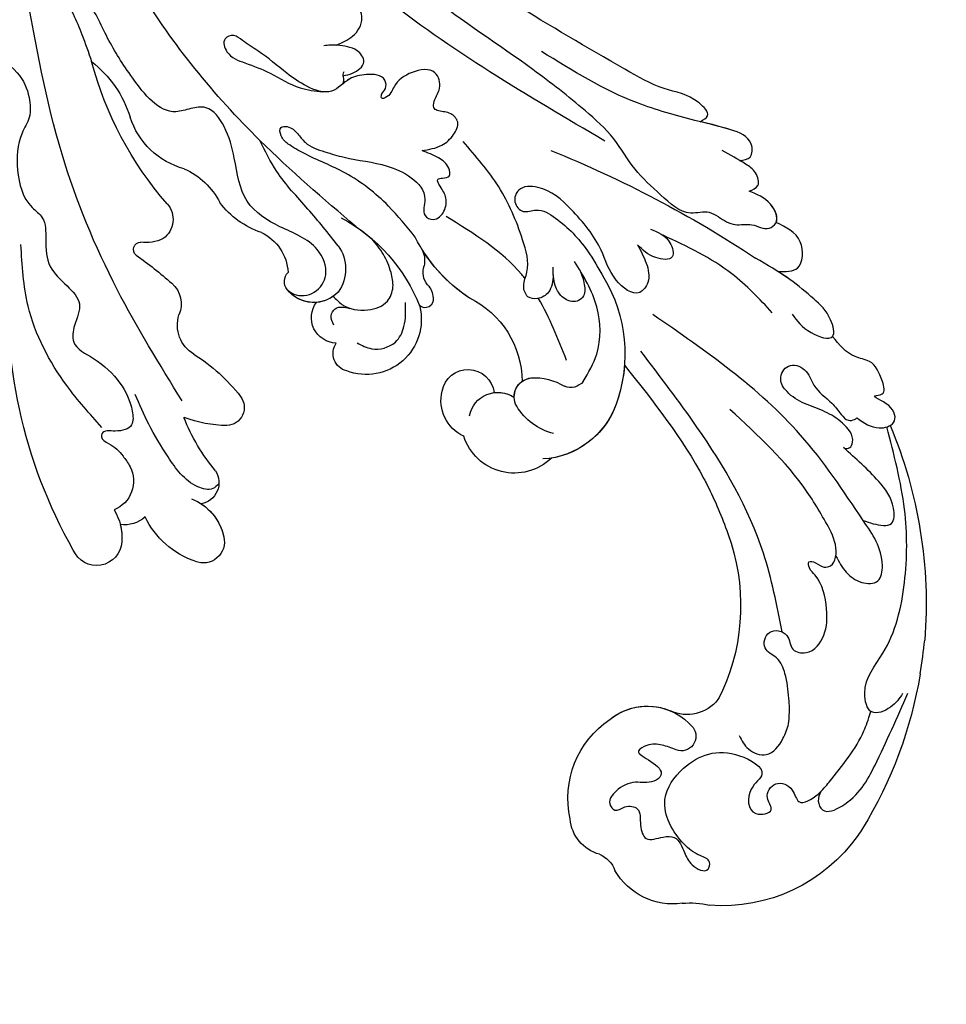
# Model space of a CAD drawing. Units: millimetres. Extents: x 1746 to 5946, y 685 to 3655.
# Drawn here: x 5341 to 5358, y 1527 to 1544 of the extents above; entities that cross this region are included whole.
import ezdxf

# ---------------------------------------------------------------- set-up
doc = ezdxf.new("R2010")
doc.units = ezdxf.units.MM
doc.layers.add('H-06.木作(細線)', color=8, linetype='Continuous')
doc.layers.add('H-08.木作(細線)', color=8, linetype='Continuous')

# ---------------------------------------------------------------- blocks, each defined once
blk = doc.blocks.new('SE-21057L-d')
at = {"layer": 'H-08.木作(細線)', "ltscale": 0.2}
for centre, radius, start, end in [((48.197, 128.644), 7.904, 269.10115, 288.52952), ((48.197, 128.644), 7.904, 269.10115, 288.52952), ((48.197, 128.644), 7.904, 269.10115, 288.52952), ((53.33, 105.261), 16.103, 39.83247, 99.36625), ((47.728, 114.237), 6.513, 86.95867, 155.05661), ((47.728, 114.237), 6.513, 86.95867, 155.05661), ((47.728, 114.237), 6.513, 86.95867, 155.05661), ((39.106, 117.783), 2.831, 298.75776, 343.59871), ((39.106, 117.783), 2.831, 298.75776, 343.59871), ((39.106, 117.783), 2.831, 298.75776, 343.59871), ((41.809, 111.624), 3.914, 110.03176, 179.95733), ((41.809, 111.624), 3.914, 110.03176, 179.95733), ((41.809, 111.624), 3.914, 110.03176, 179.95733), ((47.086, 110.402), 9.272, 172.40566, 240.89436), ((47.086, 110.402), 9.272, 172.40566, 240.89436), ((47.086, 110.402), 9.272, 172.40566, 240.89436), ((49.372, 104.52), 1.426, 328.11181, 115.44782), ((49.372, 104.52), 1.426, 328.11181, 115.44782), ((45.832, 107.116), 5.813, 235.93878, 324.82169), ((45.832, 107.116), 5.813, 235.93878, 324.82169), ((45.832, 107.116), 5.813, 235.93878, 299.76368), ((50.445, 98.684), 3.801, 42.95806, 120.33474), ((50.445, 98.684), 3.801, 42.95806, 120.33474), ((50.445, 98.684), 3.801, 42.95806, 120.33474), ((7.259, 75.614), 8.693, 114.45652, 158.42692), ((7.259, 75.614), 8.693, 114.45652, 158.42692), ((7.259, 75.614), 8.693, 114.45652, 158.42692), ((4.618, 81.709), 2.055, 350.97833, 117.7811), ((4.618, 81.709), 2.055, 350.97833, 117.7811), ((4.618, 81.709), 2.055, 350.97833, 117.7811), ((-5.723, 80.664), 2.457, 8.27333, 161.75643), ((-5.723, 80.664), 2.457, 8.27333, 161.75643), ((-5.723, 80.664), 2.457, 8.27333, 161.75643), ((36.321, 61.041), 48.838, 155.32078, 189.97827), ((36.321, 61.041), 48.838, 155.32078, 189.97827), ((36.321, 61.041), 48.838, 155.32078, 189.97827), ((-8.169, 80.162), 4.952, 332.49662, 9.95152), ((-8.169, 80.162), 4.952, 350.42159, 9.95152), ((-8.169, 80.162), 4.952, 350.42159, 9.95152), ((1.586, 82.016), 5.1, 295.96318, 352.91537), ((1.586, 82.016), 5.1, 308.18143, 352.91537), ((1.586, 82.016), 5.1, 308.18143, 352.91537), ((-2.618, 76.449), 2.965, 52.80358, 103.03007), ((-2.618, 76.449), 2.965, 52.80358, 103.03007), ((-2.618, 76.449), 2.965, 52.80358, 103.03007), ((-4.697, 74.946), 3.07, 338.22011, 72.55116), ((-4.697, 74.946), 3.07, 338.22011, 72.55116), ((4.525, 75.901), 2.116, 332.76424, 84.19796), ((4.525, 75.901), 2.116, 332.76424, 84.19796), ((4.525, 75.901), 2.116, 332.76424, 84.19796), ((35.797, 72.463), 5.17, 50.71215, 166.99213), ((35.797, 72.463), 5.17, 50.71215, 166.99213), ((35.797, 72.463), 5.17, 50.71215, 166.99213), ((38.476, 68.43), 8.057, 24.43043, 91.59934), ((38.476, 68.43), 8.057, 24.43043, 85.7673), ((38.476, 68.43), 8.057, 24.43043, 85.7673), ((21.677, 64.213), 18.658, 144.93077, 163.59572), ((21.677, 64.213), 18.658, 144.93077, 163.59572), ((21.677, 64.213), 18.658, 144.93077, 163.59572), ((41.502, 68.444), 6.01, 109.48422, 153.18041), ((32.662, 70.302), 3.831, 119.7745, 198.96771), ((32.662, 70.302), 3.831, 119.7745, 198.96771), ((32.662, 70.302), 3.831, 119.7745, 198.96771), ((34.179, 72.449), 2.812, 196.03439, 309.65253), ((37.837, 70.382), 1.867, 155.52995, 267.75092), ((32.67, 65.752), 14.451, 333.94196, 24.57439), ((32.67, 65.752), 14.451, 333.94196, 24.57439), ((32.67, 65.752), 14.451, 9.17657, 24.57439), ((8.99, 58.631), 12.037, 95.30782, 115.65262), ((8.99, 58.631), 12.037, 95.30782, 115.65262), ((8.99, 58.631), 12.037, 95.30782, 115.65262), ((7.952, 68.855), 1.764, 327.26714, 92.44963), ((7.952, 68.855), 1.764, 327.26714, 92.44963), ((7.952, 68.855), 1.764, 327.26714, 92.44963), ((34.179, 72.449), 2.812, 267.45945, 309.65253), ((34.179, 72.449), 2.812, 267.45945, 309.65253), ((37.837, 70.382), 1.867, 182.9898, 267.75092), ((37.837, 70.382), 1.867, 182.9898, 238.70957), ((31.503, 69.721), 2.552, 195.08537, 358.18338), ((31.503, 69.721), 2.552, 195.08537, 358.18338), ((31.503, 69.721), 2.552, 195.08537, 358.18338), ((37.664, 73.972), 5.457, 271.05629, 306.91739), ((37.664, 73.972), 5.457, 271.05629, 306.91739), ((41.664, 68.287), 1.506, 41.74233, 118.65027), ((41.664, 68.287), 1.506, 41.74233, 118.65027), ((27.836, 68.051), 9.062, 300.67609, 4.65262), ((27.836, 68.051), 9.062, 300.67609, 4.65262), ((27.836, 68.051), 9.062, 300.67609, 4.65262), ((-5.696, 77.813), 18.089, 307.31923, 326.77417), ((-5.696, 77.813), 18.089, 307.31923, 326.77417), ((-5.696, 77.813), 18.089, 307.31923, 326.77417), ((20.54, 64.639), 1.779, 109.50898, 218.59711), ((20.54, 64.639), 1.779, 109.50898, 218.59711), ((20.54, 64.639), 1.779, 109.50898, 218.59711), ((22.272, 61.489), 5.357, 351.05838, 115.73035), ((22.272, 61.489), 5.357, 351.05838, 115.73035), ((22.272, 61.489), 5.357, 351.05838, 115.73035), ((7.181, 60.746), 3.292, 125.47552, 202.61406), ((7.181, 60.746), 3.292, 125.47552, 202.61406), ((7.181, 60.746), 3.292, 125.47552, 202.61406), ((19.448, 61.055), 2.492, 96.86739, 221.30378), ((19.448, 61.055), 2.492, 96.86739, 221.30378), ((19.448, 61.055), 2.492, 96.86739, 221.30378), ((11.604, 65.355), 16.638, 303.02704, 343.59482), ((28.138, 60.028), 0.808, 353.72496, 137.84361), ((28.138, 60.028), 0.808, 353.72496, 137.84361), ((28.138, 60.028), 0.808, 353.72496, 137.84361), ((11.604, 65.355), 16.638, 343.28619, 343.59482), ((11.604, 65.355), 16.638, 343.28619, 343.59482), ((1.813, 58.214), 2.651, 315.6054, 28.51763), ((1.813, 58.214), 2.651, 315.6054, 28.51763), ((1.813, 58.214), 2.651, 315.6054, 28.51763), ((41.862, 48.259), 15.244, 128.08408, 158.2407), ((41.862, 48.259), 15.244, 128.08408, 158.2407), ((41.862, 48.259), 15.244, 128.08408, 153.05943), ((26.886, 59.91), 2.055, 321.9095, 0.84251), ((26.886, 59.91), 2.055, 321.9095, 0.84251), ((26.886, 59.91), 2.055, 321.9095, 0.84251), ((17.602, 56.12), 3.291, 48.80322, 146.71113), ((17.602, 56.12), 3.291, 59.76916, 146.71113), ((17.602, 56.12), 3.291, 90.44674, 146.71113), ((16.83, 56.078), 3.87, 329.21701, 40.58523), ((30.109, 57.542), 1.947, 145.57321, 203.65412), ((30.109, 57.542), 1.947, 145.57321, 203.65412), ((30.109, 57.542), 1.947, 145.57321, 203.65412), ((-9.489, 147.306), 112.897, 296.88313, 308.33482), ((15.886, 57.223), 1.251, 145.79905, 229.97233), ((15.886, 57.223), 1.251, 145.79905, 229.97233), ((15.886, 57.223), 1.251, 145.79905, 229.97233), ((25.911, 56.044), 2.52, 339.59956, 16.52406), ((25.911, 56.044), 2.52, 339.59956, 16.52406), ((25.911, 56.044), 2.52, 339.59956, 16.52406), ((-27.752, 86.621), 43.651, 310.30667, 316.11219), ((-27.752, 86.621), 43.651, 310.30667, 316.11219), ((-27.752, 86.621), 43.651, 310.30667, 316.11219), ((10.475, 56.14), 4.608, 300.56259, 1.55633), ((10.475, 56.14), 4.608, 300.56259, 1.55633), ((10.475, 56.14), 4.608, 300.56259, 1.55633), ((11.604, 65.355), 16.638, 308.89054, 315.46802), ((0.957, 52.821), 0.696, 132.66296, 275.94402), ((0.957, 52.821), 0.696, 132.66296, 275.94402), ((0.957, 52.821), 0.696, 132.66296, 275.94402), ((1.838, 48.318), 3.895, 68.90766, 101.99351), ((1.838, 48.318), 3.895, 68.90766, 101.99351), ((1.838, 48.318), 3.895, 68.90766, 101.99351), ((2.098, 49.986), 2.274, 323.06413, 59.84648), ((2.098, 49.986), 2.274, 323.06413, 59.84648), ((2.098, 49.986), 2.274, 323.06413, 59.84648), ((16.057, 44.577), 8.257, 113.0937, 148.18278), ((16.057, 44.577), 8.257, 113.0937, 148.18278), ((16.057, 44.577), 8.257, 113.0937, 148.18278), ((2.355, 51.669), 7.224, 299.11068, 337.72613), ((2.355, 51.669), 7.224, 299.11068, 337.72613), ((2.355, 51.669), 7.224, 299.11068, 337.72613), ((32.002, 28.14), 34.761, 143.90216, 169.98442), ((32.002, 28.14), 34.761, 143.90216, 169.98442), ((32.002, 28.14), 34.761, 143.90216, 169.98442), ((8.441, 38.233), 7.573, 109.8485, 167.3001), ((8.441, 38.233), 7.573, 109.8485, 167.3001), ((8.441, 38.233), 7.573, 109.8485, 167.3001), ((-9.918, 42.402), 11.254, 313.10131, 347.1448), ((-9.918, 42.402), 11.254, 313.10131, 347.1448), ((-9.918, 42.402), 11.254, 313.10131, 347.1448)]:
    blk.add_arc(centre, radius, start, end, dxfattribs=at)
at = {"layer": 'H-08.木作(細線)'}
for centre, radius, start, end in [((58.125, 108.831), 10.14, 37.40457, 41.70101), ((32.562, 90.2), 41.769, 14.19839, 36.40516), ((36.019, 90.632), 20.266, 344.60665, 28.96307), ((29.419, 89.927), 44.96, 342.10429, 9.33223)]:
    blk.add_arc(centre, radius, start, end, dxfattribs=at)
at = {"layer": 'H-08.木作(細線)', "ltscale": 0.2}
for points, knots in [([(48.76, 105.808), (48.322, 105.589), (47.435, 105.145), (46.209, 104.946), (44.552, 105.685), (46.365, 106.668), (47.535, 108.016), (46.013, 108.947), (44.443, 108.385), (42.753, 109.019), (41.6, 110.239), (42.33, 111.446), (43.341, 110.709), (44.928, 111.095), (44.554, 112.72), (44.935, 114.585), (46.592, 114.086), (48.185, 114.147), (48.705, 115.795), (49.133, 117.142), (50.807, 118.182), (51.253, 116.727), (49.842, 116.158), (48.065, 114.492), (46.355, 110.718), (49.7, 106.813), (53.691, 105.695), (57.791, 108.747), (55.218, 110.11), (55.12, 113.05), (58.019, 112.677), (56.81, 111.069), (58.106, 109.467), (59.855, 110.38), (60.07, 112.463), (62.238, 111.36), (62.997, 110.551), (63.332, 110.195)], [0, 0, 0, 0, 1.445127, 2.93039, 3.890611, 5.467317, 7.12884, 8.029845, 9.812421, 11.888426, 13.263583, 14.047349, 15.072021, 16.296643, 17.928556, 19.323328, 20.978048, 22.067211, 23.82419, 25.244484, 26.845025, 27.540939, 28.674339, 30.588054, 35.320212, 38.85321, 44.439678, 47.265658, 49.044705, 51.471455, 53.007357, 54.222422, 55.797587, 57.518821, 58.804424, 60.814461, 62.396567, 62.396567, 62.396567, 62.396567]), ([(48.76, 105.808), (48.322, 105.589), (47.435, 105.145), (46.209, 104.946), (44.552, 105.685), (46.365, 106.668), (47.535, 108.016), (46.013, 108.947), (44.443, 108.385), (42.753, 109.019), (41.6, 110.239), (42.33, 111.446), (43.341, 110.709), (44.928, 111.095), (44.554, 112.72), (44.935, 114.585), (46.592, 114.086), (48.185, 114.147), (48.705, 115.795), (49.133, 117.142), (50.807, 118.182), (51.253, 116.727), (49.842, 116.158), (48.065, 114.492), (46.355, 110.718), (49.7, 106.813), (53.691, 105.695), (57.791, 108.747), (55.218, 110.11), (55.12, 113.05), (58.019, 112.677), (56.81, 111.069), (58.106, 109.467), (59.855, 110.38), (60.07, 112.463), (62.238, 111.36), (62.997, 110.551), (63.332, 110.195)], [0, 0, 0, 0, 1.445127, 2.93039, 3.890611, 5.467317, 7.12884, 8.029845, 9.812421, 11.888426, 13.263583, 14.047349, 15.072021, 16.296643, 17.928556, 19.323328, 20.978048, 22.067211, 23.82419, 25.244484, 26.845025, 27.540939, 28.674339, 30.588054, 35.320212, 38.85321, 44.439678, 47.265658, 49.044705, 51.471455, 53.007357, 54.222422, 55.797587, 57.518821, 58.804424, 60.814461, 62.396567, 62.396567, 62.396567, 62.396567]), ([(62.438, 111.056), (62.283, 111.342), (61.972, 111.912), (62.512, 113.362), (65.814, 112.252), (68.395, 108.308), (70.456, 104.506), (71.69, 102.231)], [0, 0, 0, 0, 0.951912, 1.901208, 3.795634, 8.949485, 16.632269, 16.632269, 16.632269, 16.632269]), ([(62.438, 111.056), (62.283, 111.342), (61.972, 111.912), (62.512, 113.362), (65.814, 112.252), (68.395, 108.308), (70.456, 104.506), (71.69, 102.231)], [0, 0, 0, 0, 0.951912, 1.901208, 3.795634, 8.949485, 16.632269, 16.632269, 16.632269, 16.632269]), ([(63.332, 110.195), (64.767, 108.705), (66.602, 106.799), (67.609, 104.542), (67.965, 103.689)], [0, 0, 0, 0, 6.140885, 7.853238, 7.853238, 7.853238, 7.853238]), ([(54.993, 104.944), (55.197, 105.436), (55.634, 106.495), (57.698, 107.453), (59.17, 105.848), (59.713, 104.683), (59.876, 104.208)], [0, 0, 0, 0, 1.581661, 3.39946, 5.643651, 7.135081, 7.135081, 7.135081, 7.135081]), ([(59.876, 104.208), (60.12, 102.982), (60.118, 101.557), (60.094, 99.541), (59.501, 97.65), (57.853, 96.841), (58.551, 94.661), (60.815, 95.338), (60.577, 97.181), (62.673, 97.755), (64.345, 95.902), (64.628, 93.141), (64.299, 90.553), (63.173, 89.459), (63.061, 88.48), (64.029, 88.829), (64.462, 89.394), (65.429, 89.268), (66.183, 87.956), (65.851, 86.797), (65.612, 85.962)], [8.031535, 8.031535, 8.031535, 8.031535, 9.89843, 12.342866, 14.085491, 15.54011, 17.108663, 18.840821, 20.305528, 21.619828, 24.047614, 26.61072, 30.068559, 31.001598, 31.560268, 32.196685, 33.150987, 33.77596, 34.739365, 37.230525, 37.230525, 37.230525, 37.230525]), ([(71.193, 102.224), (70.828, 102.664), (70.072, 103.574), (67.686, 104.275), (67.195, 100.735), (70.57, 97.619), (72.567, 91.502), (73.221, 83.993), (72.33, 78.931), (71.854, 76.226)], [0, 0, 0, 0, 1.769819, 3.657891, 5.578241, 9.883903, 17.060598, 24.20196, 32.400352, 32.400352, 32.400352, 32.400352]), ([(60.015, 95.241), (59.732, 92.618), (58.951, 85.376), (54.418, 75.876), (50.278, 69.42), (48.631, 66.85)], [0, 0, 0, 0, 7.880974, 21.762477, 30.938586, 30.938586, 30.938586, 30.938586]), ([(65.859, 88.331), (66.109, 88.906), (66.604, 90.04), (67.93, 91.219), (69.974, 91.43), (70.664, 88.342), (69.599, 86.497), (68.796, 85.106)], [0, 0, 0, 0, 1.857905, 3.663826, 5.24978, 6.804972, 11.571822, 11.571822, 11.571822, 11.571822]), ([(65.859, 88.331), (66.109, 88.906), (66.604, 90.04), (67.93, 91.219), (69.974, 91.43), (70.664, 88.342), (69.599, 86.497), (68.796, 85.106)], [0, 0, 0, 0, 1.857905, 3.663826, 5.24978, 6.804972, 11.571822, 11.571822, 11.571822, 11.571822]), ([(65.612, 85.962), (64.985, 84.575), (62.835, 79.829), (59.295, 75.957), (56.79, 73.216)], [0, 0, 0, 0, 4.548754, 15.572857, 15.572857, 15.572857, 15.572857]), ([(68.796, 85.106), (69.098, 85.237), (69.911, 85.593), (71.774, 86.115), (72.006, 83.458), (70.382, 80.919), (68.592, 79.031), (67.494, 77.872)], [0, 0, 0, 0, 1.036425, 2.79742, 4.292034, 7.281334, 12.029055, 12.029055, 12.029055, 12.029055]), ([(68.796, 85.106), (69.098, 85.237), (69.911, 85.593), (71.774, 86.115), (72.006, 83.458), (70.382, 80.919), (68.592, 79.031), (67.494, 77.872)], [0, 0, 0, 0, 1.036425, 2.79742, 4.292034, 7.281334, 12.029055, 12.029055, 12.029055, 12.029055]), ([(68.796, 85.106), (67.132, 82.072), (62.473, 73.579), (54.948, 67.375), (50.11, 63.387)], [0, 0, 0, 0, 10.309592, 28.865712, 28.865712, 28.865712, 28.865712]), ([(46.936, 68.057), (49.44, 71.84), (52.077, 75.822), (53.878, 80.165), (53.967, 80.384)], [0, 0, 0, 0, 13.489405, 14.201587, 14.201587, 14.201587, 14.201587]), ([(67.579, 77.962), (67.767, 77.982), (68.172, 78.025), (68.741, 76.884), (67.637, 75.379), (66.026, 74.145), (64.068, 73.349), (62.552, 72.267), (61.683, 70.699), (62.75, 69.096), (64.682, 69.873), (65.033, 71.908), (66.596, 73.164), (67.425, 74.462), (68.046, 75.358), (68.718, 75.29), (68.975, 75.146), (69.055, 75.101)], [0, 0, 0, 0, 0.520051, 1.120469, 3.226495, 5.255914, 7.387401, 9.457259, 10.826585, 12.288587, 13.896374, 15.653843, 18.134749, 19.547152, 20.456233, 21.068288, 21.344549, 21.344549, 21.344549, 21.344549]), ([(67.579, 77.962), (67.767, 77.982), (68.172, 78.025), (68.741, 76.884), (67.637, 75.379), (66.026, 74.145), (64.068, 73.349), (62.552, 72.267), (61.683, 70.699), (62.75, 69.096), (64.682, 69.873), (65.033, 71.908), (66.596, 73.164), (67.425, 74.462), (68.046, 75.358), (68.718, 75.29), (68.975, 75.146), (69.055, 75.101)], [0, 0, 0, 0, 0.520051, 1.120469, 3.226495, 5.255914, 7.387401, 9.457259, 10.826585, 12.288587, 13.896374, 15.653843, 18.134749, 19.547152, 20.456233, 21.068288, 21.344549, 21.344549, 21.344549, 21.344549]), ([(6.618, 76.213), (6.413, 76.377), (5.81, 76.862), (3.507, 76.03), (1.93, 73.287), (0.293, 70.027), (-0.429, 67.849), (-0.763, 66.841)], [0, 0, 0, 0, 0.756236, 2.224566, 6.336647, 10.026518, 13.20473, 13.20473, 13.20473, 13.20473]), ([(69.055, 75.101), (69.669, 75.634), (70.67, 76.503), (72.972, 76.067), (72.709, 74.066), (70.236, 72.985), (72.103, 73.148), (71.728, 71.226), (71.164, 69.67), (68.774, 69.116), (67.923, 67.845), (67.357, 67)], [0, 0, 0, 0, 2.369038, 3.85901, 5.576332, 7.228904, 7.956463, 9.162657, 11.495738, 12.975185, 15.908354, 15.908354, 15.908354, 15.908354]), ([(69.055, 75.101), (69.669, 75.634), (70.67, 76.503), (72.972, 76.067), (72.709, 74.066), (70.236, 72.985), (72.103, 73.148), (71.728, 71.226), (71.164, 69.67), (68.774, 69.116), (67.923, 67.845), (67.357, 67)], [0, 0, 0, 0, 2.369038, 3.85901, 5.576332, 7.228904, 7.956463, 9.162657, 11.495738, 12.975185, 15.908354, 15.908354, 15.908354, 15.908354]), ([(72.204, 76.111), (72.344, 76.046), (72.916, 75.643), (72.709, 74.066), (70.236, 72.985), (72.103, 73.148), (71.728, 71.226), (71.164, 69.67), (68.774, 69.116), (67.923, 67.845), (67.357, 67)], [3.399189, 3.399189, 3.399189, 3.399189, 3.85901, 5.576332, 7.228904, 7.956463, 9.162657, 11.495738, 12.975185, 15.908354, 15.908354, 15.908354, 15.908354]), ([(-13.711, 38.164), (-14.036, 37.038), (-14.581, 35.151), (-12.358, 32.051), (-9.29, 34.403), (-8.512, 36.866), (-8.536, 39.089), (-10.073, 41.047), (-10.509, 44.172), (-9.982, 47.327), (-7.927, 49.014), (-8.21, 51.263), (-8.283, 53.809), (-6.56, 55.586), (-4.959, 57.586), (-6.103, 59.418), (-6.642, 61.664), (-4.04, 63.147), (-2.09, 65.363), (-1.127, 67.768), (-1.147, 70.078), (-2.813, 70.386), (-4.242, 69.979), (-4.48, 70.918), (-3.372, 71.539), (-2.527, 72.502), (-2.041, 73.435), (-1.847, 73.807)], [0, 0, 0, 0, 3.409576, 5.714772, 9.121638, 11.79863, 13.735806, 15.408162, 19.030208, 22.92891, 24.340019, 26.481213, 29.147862, 31.66387, 33.782536, 35.931399, 37.551217, 40.045532, 43.581667, 46.54584, 47.891378, 49.587283, 50.918466, 51.205125, 52.155188, 54.028836, 55.272742, 55.272742, 55.272742, 55.272742]), ([(-13.711, 38.164), (-14.036, 37.038), (-14.581, 35.151), (-12.358, 32.051), (-9.29, 34.403), (-8.512, 36.866), (-8.536, 39.089), (-10.073, 41.047), (-10.509, 44.172), (-9.982, 47.327), (-7.927, 49.014), (-8.21, 51.263), (-8.283, 53.809), (-6.56, 55.586), (-4.959, 57.586), (-6.103, 59.418), (-6.642, 61.664), (-4.04, 63.147), (-2.09, 65.363), (-1.127, 67.768), (-1.147, 70.078), (-2.813, 70.386), (-4.242, 69.979), (-4.48, 70.918), (-3.372, 71.539), (-2.527, 72.502), (-2.041, 73.435), (-1.847, 73.807)], [0, 0, 0, 0, 3.409576, 5.714772, 9.121638, 11.79863, 13.735806, 15.408162, 19.030208, 22.92891, 24.340019, 26.481213, 29.147862, 31.66387, 33.782536, 35.931399, 37.551217, 40.045532, 43.581667, 46.54584, 47.891378, 49.587283, 50.918466, 51.205125, 52.155188, 54.028836, 55.272742, 55.272742, 55.272742, 55.272742]), ([(-4.269, 69.764), (-5.333, 68.347), (-8.115, 64.646), (-10.795, 58.284), (-10.656, 53.372), (-10.598, 51.342)], [0, 0, 0, 0, 5.32388, 13.911524, 19.964571, 19.964571, 19.964571, 19.964571]), ([(42.788, 69.29), (43.371, 68.476), (44.854, 66.408), (45.122, 61.931), (43.699, 59.064), (42.961, 57.578)], [0, 0, 0, 0, 2.975296, 7.557977, 12.494021, 12.494021, 12.494021, 12.494021]), ([(42.788, 69.29), (43.371, 68.476), (44.854, 66.408), (45.122, 61.931), (43.699, 59.064), (42.961, 57.578)], [0, 0, 0, 0, 2.975296, 7.557977, 12.494021, 12.494021, 12.494021, 12.494021]), ([(3.729, 67.853), (1.845, 64.118), (-2.174, 56.148), (-6.567, 42.299), (-7.505, 32.085), (-8.009, 26.603)], [0, 0, 0, 0, 12.542166, 26.764058, 43.238935, 43.238935, 43.238935, 43.238935]), ([(63.608, 64.503), (64.03, 65.181), (64.797, 66.416), (67.777, 67.692), (67.325, 64.769), (65.803, 63.132), (63.504, 60.827), (61.613, 59.504), (60.535, 58.75)], [0, 0, 0, 0, 2.586716, 4.706074, 6.345184, 8.953434, 11.940563, 15.89466, 15.89466, 15.89466, 15.89466]), ([(67.357, 67), (67.627, 66.719), (67.325, 64.769), (65.803, 63.132), (64.116, 61.441), (62.969, 60.521), (62.595, 60.235)], [4.706074, 4.706074, 4.706074, 4.706074, 6.345184, 8.953434, 11.940563, 13.351389, 13.351389, 13.351389, 13.351389]), ([(67.357, 67), (67.627, 66.719), (67.325, 64.769), (65.803, 63.132), (64.116, 61.441), (62.969, 60.521), (62.595, 60.235)], [4.706074, 4.706074, 4.706074, 4.706074, 6.345184, 8.953434, 11.940563, 13.351389, 13.351389, 13.351389, 13.351389]), ([(21.193, 63.679), (21.626, 63.956), (22.738, 64.67), (24.932, 64.294), (26.098, 62.319), (26.172, 60.95), (26.215, 60.158)], [0, 0, 0, 0, 1.523148, 3.915351, 5.631669, 7.99496, 7.99496, 7.99496, 7.99496]), ([(61.707, 64.193), (60.571, 62.751), (57.837, 59.284), (53.995, 57.071), (51.75, 55.778)], [0, 0, 0, 0, 5.461941, 13.140224, 13.140224, 13.140224, 13.140224]), ([(19.087, 61.783), (18.953, 61.463), (18.712, 60.885), (19.46, 59.85), (20.263, 60.105), (20.781, 60.27)], [0, 0, 0, 0, 0.977306, 1.76761, 3.207521, 3.207521, 3.207521, 3.207521]), ([(49.204, 56.495), (49.461, 57.097), (49.965, 58.272), (50.203, 60.064), (48.693, 61.774), (46.267, 59.515), (45.733, 56.163), (43.342, 52.7), (40.906, 50.042), (38.13, 49.776), (37.407, 51.338), (38.334, 52.592), (39.964, 52.016), (42.218, 53.722), (44.182, 56.166), (45.224, 58.463), (45.652, 59.404)], [0, 0, 0, 0, 1.97538, 3.862701, 5.095501, 7.692176, 10.938453, 15.860551, 19.770688, 21.640885, 22.841895, 24.069307, 25.318896, 27.369308, 31.804469, 34.885047, 34.885047, 34.885047, 34.885047]), ([(49.204, 56.495), (49.461, 57.097), (49.965, 58.272), (50.203, 60.064), (48.693, 61.774), (46.267, 59.515), (45.733, 56.163), (43.342, 52.7), (40.906, 50.042), (38.13, 49.776), (37.407, 51.338), (38.334, 52.592), (39.964, 52.016), (42.218, 53.722), (44.182, 56.166), (45.224, 58.463), (45.652, 59.404)], [0, 0, 0, 0, 1.97538, 3.862701, 5.095501, 7.692176, 10.938453, 15.860551, 19.770688, 21.640885, 22.841895, 24.069307, 25.318896, 27.369308, 31.804469, 34.885047, 34.885047, 34.885047, 34.885047]), ([(43.404, 58.48), (43.537, 58.932), (43.788, 59.784), (43.692, 61.065), (42.65, 61.637), (41.407, 61.123), (40.708, 59.655), (40.779, 58.556), (40.817, 57.949)], [0, 0, 0, 0, 1.439948, 2.716853, 3.358339, 4.711561, 6.170848, 7.97507, 7.97507, 7.97507, 7.97507]), ([(43.404, 58.48), (43.537, 58.932), (43.788, 59.784), (43.692, 61.065), (42.65, 61.637), (41.407, 61.123), (40.708, 59.655), (40.779, 58.556), (40.817, 57.949)], [0, 0, 0, 0, 1.439948, 2.716853, 3.358339, 4.711561, 6.170848, 7.97507, 7.97507, 7.97507, 7.97507]), ([(19.259, 58.963), (19.501, 59.27), (20.283, 60.263), (22.328, 60.78), (24.496, 60.226), (25.259, 58.583), (25.08, 56.967), (24.556, 55.271), (23.828, 54.216), (23.465, 53.687)], [0, 0, 0, 0, 1.157367, 3.741561, 5.819032, 7.281355, 8.717139, 10.629542, 12.543276, 12.543276, 12.543276, 12.543276]), ([(19.259, 58.963), (19.501, 59.27), (20.283, 60.263), (22.328, 60.78), (24.496, 60.226), (25.259, 58.583), (25.08, 56.967), (24.556, 55.271), (23.828, 54.216), (23.465, 53.687)], [0, 0, 0, 0, 1.157367, 3.741561, 5.819032, 7.281355, 8.717139, 10.629542, 12.543276, 12.543276, 12.543276, 12.543276]), ([(40.781, 58.71), (40.668, 59.324), (40.476, 60.365), (39.176, 60.988), (37.955, 60.736), (37.673, 59.387), (38.668, 57.718), (37.973, 54.136), (36.488, 49.614), (34.25, 46.551), (33.131, 45.021)], [0, 0, 0, 0, 1.755149, 2.97681, 3.925223, 5.0483, 6.431153, 9.617405, 15.254943, 20.881137, 20.881137, 20.881137, 20.881137]), ([(40.781, 58.71), (40.668, 59.324), (40.476, 60.365), (39.176, 60.988), (37.955, 60.736), (37.673, 59.387), (38.668, 57.718), (37.973, 54.136), (36.488, 49.614), (34.25, 46.551), (33.131, 45.021)], [0, 0, 0, 0, 1.755149, 2.97681, 3.925223, 5.0483, 6.431153, 9.617405, 15.254943, 20.881137, 20.881137, 20.881137, 20.881137]), ([(62.595, 60.235), (63.328, 60.324), (65.03, 60.531), (65.458, 56.995), (63.745, 56.007), (62.819, 55.471)], [0, 0, 0, 0, 1.937298, 4.498703, 7.518417, 7.518417, 7.518417, 7.518417]), ([(62.595, 60.235), (63.328, 60.324), (65.03, 60.531), (65.458, 56.995), (63.745, 56.007), (62.819, 55.471)], [0, 0, 0, 0, 1.937298, 4.498703, 7.518417, 7.518417, 7.518417, 7.518417]), ([(62.595, 60.235), (63.328, 60.324), (65.03, 60.531), (65.458, 56.995), (63.745, 56.007), (62.819, 55.471)], [0, 0, 0, 0, 1.937298, 4.498703, 7.518417, 7.518417, 7.518417, 7.518417]), ([(14.929, 58.04), (15.094, 58.176), (15.78, 58.74), (17.624, 58.697), (19.145, 56.704), (18.089, 53.47), (14.673, 51.974), (11.087, 49.237), (10.928, 45.032), (10.373, 41.851), (8.945, 39.385), (6.983, 39.525), (4.212, 40.218), (1.53, 36.178), (-0.566, 32.155), (-1.637, 28.843), (-3.078, 26.738), (-2.556, 25.236), (-4.077, 23.721), (-5.894, 25.45), (-4.043, 28.09), (-3.066, 30.912), (-2.462, 33.276), (-2.229, 34.185)], [0, 0, 0, 0, 0.637628, 2.645593, 4.665018, 7.256829, 11.516519, 15.546803, 19.942272, 23.174803, 25.714986, 27.192504, 28.679916, 34.00826, 38.60842, 43.13755, 44.394748, 45.855195, 47.467597, 49.055472, 51.261199, 55.728022, 58.521345, 58.521345, 58.521345, 58.521345]), ([(14.929, 58.04), (15.094, 58.176), (15.78, 58.74), (17.624, 58.697), (19.145, 56.704), (18.089, 53.47), (14.673, 51.974), (11.087, 49.237), (10.928, 45.032), (10.373, 41.851), (8.945, 39.385), (6.983, 39.525), (4.212, 40.218), (1.53, 36.178), (-0.566, 32.155), (-1.637, 28.843), (-3.078, 26.738), (-2.556, 25.236), (-4.077, 23.721), (-5.894, 25.45), (-4.043, 28.09), (-3.066, 30.912), (-2.462, 33.276), (-2.229, 34.185)], [0, 0, 0, 0, 0.637628, 2.645593, 4.665018, 7.256829, 11.516519, 15.546803, 19.942272, 23.174803, 25.714986, 27.192504, 28.679916, 34.00826, 38.60842, 43.13755, 44.394748, 45.855195, 47.467597, 49.055472, 51.261199, 55.728022, 58.521345, 58.521345, 58.521345, 58.521345]), ([(38.014, 58.831), (37.918, 58.685), (36.123, 56.042), (33.417, 54.038), (30.859, 52.145)], [5.116972, 5.116972, 5.116972, 5.116972, 5.42361, 10.74426, 10.74426, 10.74426, 10.74426]), ([(50.587, 55.087), (51.286, 55.43), (52.408, 55.982), (52.83, 58.399), (50.416, 57.941), (49.646, 57.023), (49.204, 56.495)], [0, 0, 0, 0, 2.30425, 3.702343, 5.305126, 7.463439, 7.463439, 7.463439, 7.463439]), ([(50.587, 55.087), (51.286, 55.43), (52.408, 55.982), (52.83, 58.399), (50.416, 57.941), (49.646, 57.023), (49.204, 56.495)], [0, 0, 0, 0, 2.30425, 3.702343, 5.305126, 7.463439, 7.463439, 7.463439, 7.463439]), ([(57.275, 54.453), (57.777, 54.833), (58.727, 55.553), (60.526, 55.242), (61.791, 56.264), (63.267, 55.37), (62.468, 53.207), (61.18, 52.567), (60.459, 52.209)], [0, 0, 0, 0, 1.803774, 3.418673, 5.137412, 5.924588, 7.848086, 10.294632, 10.294632, 10.294632, 10.294632]), ([(57.275, 54.453), (57.777, 54.833), (58.727, 55.553), (60.526, 55.242), (61.791, 56.264), (63.267, 55.37), (62.468, 53.207), (61.18, 52.567), (60.459, 52.209)], [0, 0, 0, 0, 1.803774, 3.418673, 5.137412, 5.924588, 7.848086, 10.294632, 10.294632, 10.294632, 10.294632]), ([(62.824, 55.475), (63.116, 54.963), (62.441, 53.194), (61.18, 52.567), (60.459, 52.209)], [6.016022, 6.016022, 6.016022, 6.016022, 7.848086, 10.294632, 10.294632, 10.294632, 10.294632]), ([(57.275, 54.453), (57.008, 54.257), (56.239, 53.695), (53.978, 54.225), (51.802, 51.727), (49.424, 49.258), (47.889, 45.809), (44.67, 42.391), (39.117, 37.237), (30.266, 30.47), (20.55, 19.203), (11.268, 7.241), (6.008, -4.876), (2.184, -12.857), (1.778, -17.279), (1.649, -18.693)], [0, 0, 0, 0, 0.964733, 2.77592, 6.183019, 9.739615, 13.3521, 17.238578, 23.726751, 36.115305, 50.509589, 68.260846, 81.154682, 90.172198, 94.410652, 94.410652, 94.410652, 94.410652]), ([(57.275, 54.453), (57.008, 54.257), (56.239, 53.695), (53.978, 54.225), (51.802, 51.727), (49.424, 49.258), (47.889, 45.809), (44.67, 42.391), (39.117, 37.237), (30.266, 30.47), (20.55, 19.203), (11.268, 7.241), (6.008, -4.876), (2.184, -12.857), (1.778, -17.279), (1.649, -18.693)], [0, 0, 0, 0, 0.964733, 2.77592, 6.183019, 9.739615, 13.3521, 17.238578, 23.726751, 36.115305, 50.509589, 68.260846, 81.154682, 90.172198, 94.410652, 94.410652, 94.410652, 94.410652]), ([(20.155, 54.098), (19.301, 52.816), (17.567, 50.215), (14.84, 46.866), (13.852, 44.304), (13.438, 43.23)], [0, 0, 0, 0, 4.627205, 9.389827, 12.822644, 12.822644, 12.822644, 12.822644]), ([(27.704, 53.91), (26.958, 52.802), (25.233, 50.237), (21.801, 47.047), (18.339, 45.396), (16.293, 43.995), (15.476, 43.15), (15.396, 42.011), (16.498, 42.1), (17.165, 42.837), (17.931, 44.146), (19.6, 44.878), (22.158, 45.869), (25.114, 46.423), (27.849, 47.882), (29.399, 49.93), (28.418, 51.773), (29.771, 52.614), (30.847, 51.682), (31.149, 50.297), (30.663, 49.463), (30.17, 48.422), (30.932, 48.401), (31.668, 48.39), (31.572, 47.149), (30.552, 46.295), (29.602, 45.822), (29.079, 45.561)], [0, 0, 0, 0, 4.005238, 9.271447, 13.766142, 15.522828, 16.593385, 17.401041, 18.00474, 19.225322, 20.348312, 22.474898, 24.409752, 28.681891, 31.298375, 33.792575, 35.352141, 36.245317, 37.572584, 38.856751, 40.143476, 40.824672, 41.302993, 41.978999, 42.737407, 44.165123, 45.915374, 45.915374, 45.915374, 45.915374]), ([(27.704, 53.91), (26.958, 52.802), (25.233, 50.237), (21.801, 47.047), (18.339, 45.396), (16.293, 43.995), (15.476, 43.15), (15.396, 42.011), (16.498, 42.1), (17.165, 42.837), (17.931, 44.146), (19.6, 44.878), (22.158, 45.869), (25.114, 46.423), (27.849, 47.882), (29.399, 49.93), (28.418, 51.773), (29.771, 52.614), (30.847, 51.682), (31.149, 50.297), (30.663, 49.463), (30.17, 48.422), (30.932, 48.401), (31.668, 48.39), (31.572, 47.149), (30.552, 46.295), (29.602, 45.822), (29.079, 45.561)], [0, 0, 0, 0, 4.005238, 9.271447, 13.766142, 15.522828, 16.593385, 17.401041, 18.00474, 19.225322, 20.348312, 22.474898, 24.409752, 28.681891, 31.298375, 33.792575, 35.352141, 36.245317, 37.572584, 38.856751, 40.143476, 40.824672, 41.302993, 41.978999, 42.737407, 44.165123, 45.915374, 45.915374, 45.915374, 45.915374]), ([(22.05, 52.406), (19.107, 49.417), (11.765, 41.959), (2.791, 28.85), (-1.102, 18.025), (-2.868, 13.114)], [0, 0, 0, 0, 12.583546, 31.394766, 47.010984, 47.010984, 47.010984, 47.010984]), ([(22.05, 52.406), (19.107, 49.417), (11.765, 41.959), (2.791, 28.85), (-1.102, 18.025), (-2.868, 13.114)], [0, 0, 0, 0, 12.583546, 31.394766, 47.010984, 47.010984, 47.010984, 47.010984]), ([(60.459, 52.209), (60.831, 52.099), (61.656, 51.857), (61.332, 50.344), (60.021, 49.267), (58.922, 48.54), (58.183, 48.051)], [0, 0, 0, 0, 1.023466, 2.269219, 3.555431, 6.19839, 6.19839, 6.19839, 6.19839]), ([(60.459, 52.209), (60.831, 52.099), (61.656, 51.857), (61.332, 50.344), (60.021, 49.267), (58.922, 48.54), (58.183, 48.051)], [0, 0, 0, 0, 1.023466, 2.269219, 3.555431, 6.19839, 6.19839, 6.19839, 6.19839]), ([(60.459, 52.209), (60.831, 52.099), (61.656, 51.857), (61.332, 50.344), (60.518, 49.675), (59.994, 49.289), (59.81, 49.157)], [0, 0, 0, 0, 1.023466, 2.269219, 3.555431, 4.236625, 4.236625, 4.236625, 4.236625]), ([(59.796, 49.157), (60.197, 49.144), (61.075, 49.114), (61.283, 47.032), (58.739, 45.856), (56.891, 45.259), (55.785, 44.901)], [0, 0, 0, 0, 1.070058, 2.343993, 4.768816, 8.385303, 8.385303, 8.385303, 8.385303]), ([(59.796, 49.157), (60.197, 49.144), (61.075, 49.114), (61.283, 47.032), (58.739, 45.856), (56.891, 45.259), (55.785, 44.901)], [0, 0, 0, 0, 1.070058, 2.343993, 4.768816, 8.385303, 8.385303, 8.385303, 8.385303]), ([(59.796, 49.157), (60.197, 49.144), (61.075, 49.114), (61.283, 47.032), (58.935, 45.947), (57.237, 45.373), (56.301, 45.068)], [0, 0, 0, 0, 1.070058, 2.343993, 4.768816, 7.82316, 7.82316, 7.82316, 7.82316]), ([(46.899, 46.154), (39.766, 41.119), (23.49, 29.63), (6.786, 6.272), (-2.209, -15.975), (-1.81, -28.195), (-1.69, -31.868)], [0, 0, 0, 0, 26.041511, 59.420117, 84.934605, 95.899965, 95.899965, 95.899965, 95.899965]), ([(29.079, 45.561), (29.761, 45.511), (30.977, 45.424), (32.253, 44.427), (33.04, 43.161), (32.163, 42.034), (31.271, 41.972), (30.53, 41.633), (30.604, 40.65), (31.562, 39.82), (31.143, 37.563), (28.611, 37.723), (26.917, 38.79), (26.44, 40.026), (25.528, 40.27), (25.616, 39.608), (26.174, 39.302), (26.153, 37.89), (24.289, 37.658), (22.475, 37.843), (20.798, 39.573), (18.353, 38.447), (16.305, 36.71), (14.478, 34.824), (12.764, 33.638), (11.875, 32.671), (10.557, 33.01), (10.937, 34.845), (12.834, 35.662), (15.195, 36.804), (17.387, 38.534), (19.203, 38.891), (19.944, 39.037)], [0, 0, 0, 0, 1.991402, 3.549305, 4.812474, 5.875613, 7.097662, 7.544406, 8.060088, 9.633593, 11.205837, 13.432592, 15.669661, 17.007649, 17.380932, 17.749491, 18.430092, 19.260627, 21.136146, 22.806277, 24.935732, 27.397502, 29.703586, 33.273404, 35.088964, 36.069894, 36.967471, 38.24044, 40.292067, 42.947251, 46.197371, 48.438334, 48.438334, 48.438334, 48.438334]), ([(56.301, 45.068), (56.632, 44.919), (57.5, 44.528), (55.705, 42.314), (52.875, 41.758), (47.053, 37.69), (37.428, 31.045), (24.982, 19.9), (17.733, 9.966), (14.188, 5.106)], [0, 0, 0, 0, 0.921864, 2.418497, 6.095831, 10.344308, 22.952698, 41.778626, 59.806143, 59.806143, 59.806143, 59.806143]), ([(56.301, 45.068), (56.632, 44.919), (57.5, 44.528), (55.705, 42.314), (52.875, 41.758), (47.053, 37.69), (37.428, 31.045), (26.907, 21.624), (20.831, 14.021), (18.74, 11.266)], [0, 0, 0, 0, 0.921864, 2.418497, 6.095831, 10.344308, 22.952698, 41.778626, 52.152823, 52.152823, 52.152823, 52.152823]), ([(56.301, 45.068), (56.632, 44.919), (57.5, 44.528), (55.705, 42.314), (52.875, 41.758), (47.053, 37.69), (37.428, 31.045), (26.907, 21.624), (20.831, 14.021), (18.74, 11.266)], [0, 0, 0, 0, 0.921864, 2.418497, 6.095831, 10.344308, 22.952698, 41.778626, 52.152823, 52.152823, 52.152823, 52.152823]), ([(29.079, 45.561), (29.761, 45.511), (30.977, 45.424), (32.253, 44.427), (33.04, 43.161), (32.163, 42.034), (31.271, 41.972), (30.53, 41.633), (30.604, 40.65), (31.562, 39.82), (31.143, 37.563), (28.611, 37.723), (26.917, 38.79), (26.44, 40.026), (25.528, 40.27), (25.616, 39.608), (26.174, 39.302), (26.153, 37.89), (24.289, 37.658), (22.82, 37.808), (22.051, 38.371), (21.751, 38.573)], [0, 0, 0, 0, 1.991402, 3.549305, 4.812474, 5.875613, 7.097662, 7.544406, 8.060088, 9.633593, 11.205837, 13.432592, 15.669661, 17.007649, 17.380932, 17.749491, 18.430092, 19.260627, 21.136146, 22.806277, 23.857167, 23.857167, 23.857167, 23.857167]), ([(55.785, 44.901), (53.946, 44.238), (48.765, 42.372), (44.334, 39.065), (41.475, 36.932)], [0, 0, 0, 0, 5.840844, 16.452329, 16.452329, 16.452329, 16.452329]), ([(21.751, 38.573), (21.887, 38.449), (22.237, 38.129), (21.954, 37.533), (22.154, 37.277), (22.183, 37.239)], [0, 0, 0, 0, 0.511835, 1.325606, 1.468034, 1.468034, 1.468034, 1.468034]), ([(21.751, 38.573), (21.887, 38.449), (22.157, 38.202), (22.066, 37.825), (22.057, 37.648)], [0, 0, 0, 0, 0.511835, 1.023726, 1.023726, 1.023726, 1.023726]), ([(22.057, 37.648), (22.354, 37.613), (23.153, 37.519), (24.564, 36.656), (23.727, 35.252), (22.715, 34.868), (21.636, 34.556), (20.856, 34.574), (20.413, 34.584)], [0, 0, 0, 0, 0.927855, 2.489277, 3.754024, 4.762746, 5.768847, 7.088944, 7.088944, 7.088944, 7.088944]), ([(22.057, 37.648), (22.354, 37.613), (23.153, 37.519), (24.564, 36.656), (23.727, 35.252), (22.715, 34.868), (21.636, 34.556), (20.856, 34.574), (20.413, 34.584)], [0, 0, 0, 0, 0.927855, 2.489277, 3.754024, 4.762746, 5.768847, 7.088944, 7.088944, 7.088944, 7.088944]), ([(21.659, 34.619), (22.231, 34.429), (23.435, 34.028), (24.612, 32.498), (24.086, 30.696), (22.31, 30.779), (22.79, 29.298), (23.389, 28.171), (22.82, 26.548), (21.459, 26.212), (20.63, 26.443), (19.742, 27.429), (19.793, 25.53), (18.095, 25.054), (16.97, 26.406), (17.844, 27.732), (16.839, 29.453), (14.199, 29.168), (10.017, 27.443), (7.307, 24.478), (5.422, 22.415)], [0, 0, 0, 0, 1.798235, 3.779749, 5.13715, 6.420458, 7.463249, 8.67475, 10.553885, 11.465972, 12.586241, 13.251945, 14.327938, 15.995437, 17.161859, 18.65223, 20.032985, 22.10984, 25.67812, 33.840697, 33.840697, 33.840697, 33.840697]), ([(21.659, 34.619), (22.231, 34.429), (23.435, 34.028), (24.612, 32.498), (24.086, 30.696), (22.31, 30.779), (22.79, 29.298), (23.389, 28.171), (22.82, 26.548), (21.459, 26.212), (20.63, 26.443), (19.742, 27.429), (19.793, 25.53), (18.095, 25.054), (16.97, 26.406), (17.844, 27.732), (16.839, 29.453), (14.199, 29.168), (10.017, 27.443), (7.307, 24.478), (5.422, 22.415)], [0, 0, 0, 0, 1.798235, 3.779749, 5.13715, 6.420458, 7.463249, 8.67475, 10.553885, 11.465972, 12.586241, 13.251945, 14.327938, 15.995437, 17.161859, 18.65223, 20.032985, 22.10984, 25.67812, 33.840697, 33.840697, 33.840697, 33.840697])]:
    blk.add_open_spline(points, degree=3, knots=knots, dxfattribs=at)
for points in [[(53.75, 100.445), (53.577, 100.722), (53.402, 100.998), (53.227, 101.275)], [(53.75, 100.445), (53.577, 100.722), (53.402, 100.998), (53.227, 101.275)], [(53.75, 100.445), (53.577, 100.722), (53.402, 100.998), (53.227, 101.275)], [(73.056, 100.445), (73.332, 99.323), (73.574, 98.25), (73.784, 97.218)], [(53.967, 80.384), (54.604, 81.963), (55.133, 83.588), (55.558, 85.252)], [(41.365, 67.132), (40.718, 64.976), (40.07, 62.819), (39.141, 60.861)]]:
    blk.add_open_spline(points, degree=3, dxfattribs=at)
blk = doc.blocks.new('SE-21110L')
at = {"layer": 'H-08.木作(細線)'}
blk.add_open_spline([(511.64, -461.89), (361.67, -488.48), (272.82, -511.31), (196.66, -540.48), (131.93, -574.73), (82.43, -617.85), (44.35, -667.31), (27.85, -725.65), (26.2, -729.82), (19.25, -733.79), (-0.13, -730.81), (-21.99, -715.92), (-22.99, -715.42), (-36.4, -739.75), (-43.36, -746.2), (-55.28, -750.17), (-70.19, -745.21), (-75.65, -735.28), (-79.63, -710.95), (-79.63, -711.45), (-92.54, -717.41), (-106.46, -713.43), (-111.42, -704.5), (-106.95, -664.78), (-107.95, -666.27), (-121.36, -672.72), (-144.22, -672.72), (-158.13, -671.23), (-169.06, -661.31), (-168.63, -661.29), (-201.92, -685.62), (-225.76, -708.46), (-240.67, -725.83), (-253.09, -738.74), (-259.05, -750.16), (-260.45, -756.04), (-259.28, -771.22), (-257.33, -779.98), (-257.73, -785.84), (-265.71, -791.82), (-278.16, -796.8), (-287.63, -796.8), (-304.07, -794.31), (-317.03, -787.34), (-328.99, -773.89), (-339.95, -737.05), (-339.45, -701.7), (-339.95, -701.7), (-348.92, -713.15), (-354.4, -725.6), (-359.23, -738.85), (-371.45, -759.74), (-377.68, -765.97), (-390.15, -768.46), (-401.69, -766.28), (-405.74, -756.94), (-406.68, -749.46), (-407.3, -746.97), (-414.47, -755.38), (-417.9, -766.91), (-427.25, -780.92), (-437.85, -792.14), (-447.83, -796.81), (-459.99, -796.19), (-471.83, -786.84), (-476.2, -767.22), (-477.76, -759.12), (-478.45, -760.07), (-489.05, -769.1), (-511.81, -781.25), (-530.82, -788.11), (-548.59, -790.6), (-563.24, -790.29), (-579.46, -787.17), (-595.04, -781.56), (-602.53, -772.22), (-603.77, -764.43), (-604.08, -751.04), (-599.41, -729.54), (-587.25, -706.49), (-571.66, -686.24), (-555.76, -672.85), (-546.1, -666), (-545.16, -665.37), (-555.14, -661.32), (-558.57, -652.29), (-556.7, -643.57), (-552.03, -637.89), (-542.36, -631.98), (-531.45, -627.61), (-516.49, -620.45), (-515.55, -618.58), (-534.26, -617.33), (-552.96, -609.24), (-560.13, -601.76), (-565.74, -589.92), (-565.75, -576.77), (-561.39, -568.98), (-553.9, -565.87), (-550.16, -563.69), (-549.54, -562.75), (-567.93, -560.57), (-713.32, -534.13), (-837.33, -472.17), (-958.09, -390.64), (-1091.89, -256.94), (-1183.27, -129.76), (-1219.17, -22.15), (-1255.13, 94.85), (-1293.93, 158.1), (-1318.43, 170.34), (-1344.97, 170.34), (-1365.39, 158.1), (-1381.73, 147.9), (-1393.98, 147.9), (-1406.69, 175.6), (-1406.69, 210.74), (-1389.11, 220.33), (-1374.72, 246.68), (-1361.93, 259.46), (-1338.76, 259.46), (-1322.77, 254.67), (-1319.57, 249.08), (-1311.58, 261.86), (-1303.59, 265.85), (-1283.61, 260.26), (-1271.87, 261.02), (-1254.37, 272.51), (-1217.37, 262.52), (-1190.81, 245.66), (-1185.8, 234.65), (-1186.8, 234.65), (-1183.3, 245.16), (-1188.31, 255.68), (-1199.33, 276.21), (-1211.36, 296.24), (-1211.36, 308.37), (-1204.85, 313.88), (-1198.33, 314.38), (-1193.32, 312.38), (-1192.32, 313.88), (-1195.33, 327.9), (-1195.83, 346.43), (-1188.81, 349.94), (-1180.29, 353.44), (-1171.27, 352.44), (-1157.74, 347.93), (-1157.74, 347.93), (-1149.72, 362.45), (-1155.93, 383.33), (-1163.14, 397.75), (-1171.16, 420.17), (-1174.37, 436.99), (-1160.74, 446.6), (-1154.33, 449.01), (-1148.72, 449.01), (-1149.52, 449.01), (-1153.53, 465.03), (-1146.31, 484.25), (-1136.69, 489.06), (-1129.48, 492.26), (-1117.45, 489.86), (-1114.25, 489.86), (-1109.44, 499.47), (-1088.58, 537.26), (-1072.55, 550.88), (-1058.12, 555.68), (-1042.89, 554.08), (-1029.26, 547.67), (-1029.26, 540.47), (-1014.03, 562.09), (-998.8, 584.52), (-989.19, 621.36), (-982.77, 649.39), (-963.54, 673.42), (-953.92, 679.03), (-941.89, 675.03), (-937.88, 670.22), (-933.08, 669.42), (-929.07, 674.22), (-923.46, 681.43), (-917.04, 695.05), (-903.42, 702.26), (-898.01, 708.78), (-882.97, 713.29), (-872.44, 707.27), (-869.43, 699.25), (-867.92, 689.73), (-869.43, 676.2), (-867.92, 671.69), (-858.39, 681.72), (-850.37, 684.22), (-836.33, 683.72), (-829.31, 678.21), (-829.31, 677.71), (-820.78, 691.74), (-821.28, 702.26), (-813.26, 714.29), (-807.24, 717.8), (-784.67, 718.3), (-781.16, 719.3), (-774.64, 730.32), (-765.11, 735.84), (-747.56, 728.82), (-744.05, 726.32), (-739.54, 739.85), (-736.03, 752.87), (-727.5, 758.39), (-713.96, 768.91), (-704.93, 770.91), (-694.9, 766.4), (-686.38, 763.9), (-677.35, 755.88), (-675.34, 751.87), (-655.78, 765.9), (-645.71, 784.03), (-636.68, 788.04), (-617.63, 795.55), (-597.07, 802.07), (-584.03, 805.07), (-577, 803.57), (-572.49, 795.55), (-560.96, 778.06), (-562.22, 768.02), (-556.89, 756.74), (-557.2, 757.36), (-538.37, 757.99), (-525.51, 756.11), (-518.29, 752.97), (-510.76, 744.51), (-513.58, 725.7), (-520.8, 720.37), (-524.57, 713.16), (-525.19, 707.83), (-520.17, 706.26), (-508.25, 706.89), (-492.88, 707.51), (-470.91, 703.44), (-456.16, 697.17), (-448.32, 690.58), (-441.42, 680.55), (-437.02, 669.26), (-436.08, 658.92), (-435.46, 648.88), (-426.67, 641.87), (-413.03, 633.05), (-393.76, 622.62), (-387.34, 612.2), (-388.14, 598.56), (-392.15, 594.55), (-391.35, 588.13), (-383.32, 581.72), (-374.49, 570.49), (-367.27, 556.85), (-363.26, 541.61), (-364.86, 528.78), (-372.89, 523.96), (-383.32, 517.55), (-391.35, 515.14), (-397.77, 515.14), (-397.77, 510.33), (-392.96, 494.29), (-396.17, 476.64), (-395.37, 457.39), (-399.38, 446.96), (-417.84, 418.09), (-429.08, 399.64), (-459.58, 384.4), (-462.79, 381.19), (-487.68, 378.78), (-508.55, 381.19), (-539.05, 386), (-552.7, 395.63), (-568.76, 417.28), (-580.8, 442.95), (-571.97, 495.09), (-559.93, 512.74), (-543.87, 518.35), (-531.83, 522.36), (-523, 521.56), (-515.55, 518.9), (-512.29, 510.17)], degree=3, dxfattribs=at)
blk = doc.blocks.new('AC-0002')
at = {"xscale": -1, "rotation": 184.8857685109835}
blk.add_blockref('SE-21057L-d', (48285.755, -3889.223, 0), dxfattribs=at)
at = {"xscale": 0.09999999999999996, "yscale": 0.09999999999999996, "zscale": 0.09999999999999996, "rotation": 113.9060711864991}
blk.add_blockref('SE-21110L', (48407.634, -3990.347), dxfattribs=at)

msp = doc.modelspace()

# ---------------------------------------------------------------- block references
at = {"layer": 'H-06.木作(細線)', "xscale": 0.1837778407035857, "yscale": 0.1837778407035857, "zscale": 0.1837778407035857}
msp.add_blockref('AC-0002', (-3531.408, 2264.751), dxfattribs=at)

doc.saveas('drawing.dxf')
